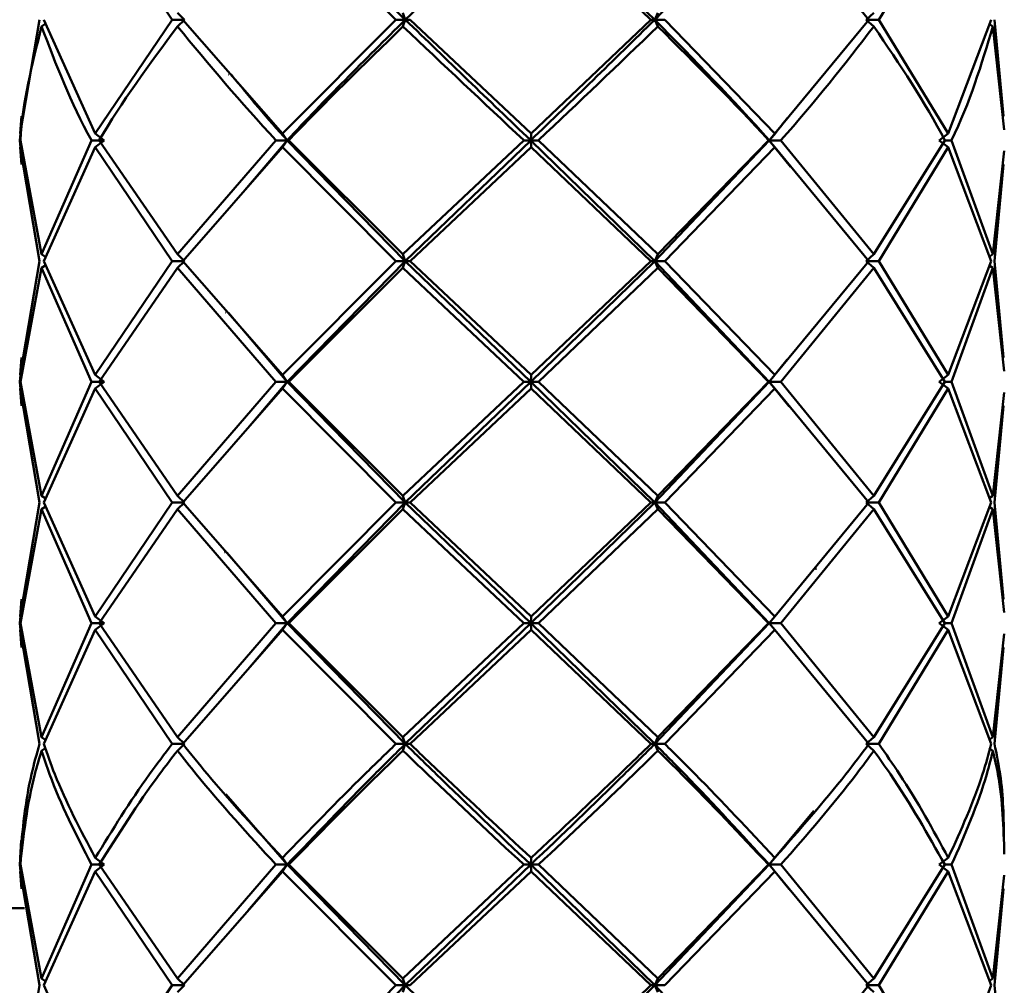
# Paper-space layout 'Лист1' of a CAD drawing. Units: millimetres. Extents: x -4943 to 2941, y -4081 to 3972.
# Drawn here: x -3300 to -3266, y -2072 to -2038 of the extents above; entities that cross this region are included whole.
import ezdxf

# ---------------------------------------------------------------- set-up
doc = ezdxf.new("R2010")
doc.units = ezdxf.units.MM

psp = doc.layouts.new('Лист1')

# ---------------------------------------------------------------- linework, layer by layer
at = {"color": 7, "linetype": 'Continuous', "lineweight": 50}
for p, q in [((-3286.349, -2038.349), (-3290.422, -2034.181)), ((-3286.349, -2038.349), (-3282.023, -2034.181)), ((-3277.741, -2038.349), (-3282.023, -2034.181)), ((-3277.741, -2038.349), (-3273.793, -2034.181)), ((-3297.043, -2034.416), (-3294.392, -2038.349)), ((-3290.59, -2034.416), (-3286.672, -2038.349)), ((-3282.01, -2034.416), (-3277.874, -2038.349)), ((-3273.602, -2034.416), (-3270.357, -2038.349)), ((-3270.017, -2038.349), (-3267.619, -2034.416)), ((-3294.21, -2038.115), (-3293.966, -2038.349)), ((-3286.429, -2038.115), (-3286.349, -2038.349)), ((-3277.635, -2038.115), (-3277.741, -2038.349)), ((-3270.186, -2038.115), (-3270.449, -2038.349)), ((-3298.967, -2038.349), (-3299.639, -2042.28)), ((-3298.895, -2038.583), (-3298.75, -2038.484)), ((-3297.043, -2042.28), (-3298.819, -2038.349)), ((-3294.392, -2038.349), (-3297.043, -2042.28)), ((-3293.966, -2038.349), (-3294.392, -2038.349)), ((-3294.21, -2038.583), (-3293.966, -2038.349)), ((-3290.59, -2042.28), (-3294.026, -2038.349)), ((-3286.672, -2038.349), (-3290.59, -2042.28)), ((-3286.349, -2038.349), (-3286.672, -2038.349)), ((-3286.429, -2038.583), (-3286.349, -2038.349)), ((-3286.349, -2038.349), (-3286.184, -2038.349)), ((-3282.01, -2042.28), (-3286.184, -2038.349)), ((-3277.874, -2038.349), (-3282.01, -2042.28)), ((-3277.741, -2038.349), (-3277.874, -2038.349)), ((-3277.635, -2038.583), (-3277.741, -2038.349)), ((-3277.741, -2038.349), (-3277.397, -2038.349)), ((-3273.602, -2042.28), (-3277.397, -2038.349)), ((-3270.357, -2038.349), (-3273.602, -2042.28)), ((-3270.186, -2038.583), (-3270.449, -2038.349)), ((-3270.449, -2038.349), (-3270.017, -2038.349)), ((-3267.619, -2042.28), (-3270.017, -2038.349)), ((-3266.134, -2038.349), (-3267.619, -2042.28)), ((-3266.076, -2038.583), (-3266.205, -2038.497)), ((-3266.076, -2038.583), (-3265.695, -2042.149)), ((-3265.718, -2041.681), (-3266.023, -2038.349)), ((-3292.447, -2040.241), (-3292.439, -2040.241)), ((-3299.639, -2042.28), (-3299.585, -2041.681)), ((-3273.107, -2041.727), (-3273.107, -2041.727)), ((-3297.043, -2042.28), (-3296.739, -2042.514)), ((-3290.59, -2042.28), (-3290.422, -2042.514)), ((-3282.01, -2042.28), (-3282.023, -2042.514)), ((-3273.602, -2042.28), (-3273.793, -2042.514)), ((-3267.619, -2042.28), (-3267.936, -2042.514)), ((-3299.647, -2042.514), (-3299.608, -2042.88)), ((-3298.895, -2046.448), (-3299.628, -2042.514)), ((-3297.174, -2042.514), (-3298.895, -2046.448)), ((-3296.739, -2042.514), (-3297.174, -2042.514)), ((-3297.043, -2042.748), (-3296.739, -2042.514)), ((-3294.21, -2046.448), (-3296.908, -2042.514)), ((-3290.81, -2042.514), (-3294.21, -2046.448)), ((-3291.88, -2044.229), (-3290.422, -2042.514)), ((-3290.422, -2042.514), (-3290.81, -2042.514)), ((-3290.59, -2042.748), (-3290.422, -2042.514)), ((-3286.349, -2046.682), (-3290.422, -2042.514)), ((-3290.422, -2042.514), (-3290.368, -2042.514)), ((-3286.429, -2046.448), (-3290.368, -2042.514)), ((-3282.26, -2042.514), (-3286.429, -2046.448)), ((-3286.349, -2046.682), (-3282.023, -2042.514)), ((-3282.023, -2042.514), (-3282.26, -2042.514)), ((-3282.01, -2042.748), (-3282.023, -2042.514)), ((-3277.741, -2046.682), (-3282.023, -2042.514)), ((-3282.023, -2042.514), (-3281.76, -2042.514)), ((-3277.635, -2046.448), (-3281.76, -2042.514)), ((-3277.741, -2046.682), (-3273.793, -2042.514)), ((-3273.815, -2042.514), (-3277.635, -2046.448)), ((-3273.793, -2042.514), (-3273.815, -2042.514)), ((-3273.602, -2042.748), (-3273.793, -2042.514)), ((-3273.064, -2043.423), (-3273.793, -2042.514)), ((-3273.793, -2042.514), (-3273.391, -2042.514)), ((-3270.186, -2046.448), (-3273.391, -2042.514)), ((-3267.737, -2042.514), (-3270.186, -2046.448)), ((-3267.619, -2042.748), (-3267.936, -2042.514)), ((-3267.737, -2042.514), (-3267.504, -2042.514)), ((-3266.076, -2046.448), (-3267.504, -2042.514)), ((-3299.639, -2042.748), (-3298.967, -2046.682)), ((-3299.585, -2043.348), (-3299.639, -2042.748)), ((-3298.819, -2046.682), (-3297.043, -2042.748)), ((-3297.043, -2042.748), (-3294.392, -2046.682)), ((-3294.026, -2046.682), (-3290.59, -2042.748)), ((-3290.59, -2042.748), (-3286.672, -2046.682)), ((-3286.184, -2046.682), (-3282.01, -2042.748)), ((-3282.01, -2042.748), (-3277.874, -2046.682)), ((-3277.397, -2046.682), (-3273.602, -2042.748)), ((-3273.602, -2042.748), (-3270.357, -2046.682)), ((-3270.017, -2046.682), (-3267.619, -2042.748)), ((-3267.619, -2042.748), (-3266.134, -2046.682)), ((-3265.695, -2042.88), (-3266.076, -2046.448)), ((-3266.023, -2046.682), (-3265.718, -2043.348)), ((-3272.987, -2043.439), (-3272.99, -2043.439)), ((-3298.895, -2046.448), (-3298.75, -2046.547)), ((-3294.21, -2046.448), (-3293.966, -2046.682)), ((-3286.429, -2046.448), (-3286.349, -2046.682)), ((-3277.635, -2046.448), (-3277.741, -2046.682)), ((-3270.186, -2046.448), (-3270.449, -2046.682)), ((-3266.076, -2046.448), (-3266.205, -2046.534)), ((-3298.967, -2046.682), (-3299.639, -2050.614)), ((-3297.043, -2050.614), (-3298.819, -2046.682)), ((-3294.392, -2046.682), (-3297.043, -2050.614)), ((-3293.966, -2046.682), (-3294.392, -2046.682)), ((-3294.21, -2046.917), (-3293.966, -2046.682)), ((-3290.59, -2050.614), (-3294.026, -2046.682)), ((-3286.672, -2046.682), (-3290.59, -2050.614)), ((-3290.422, -2050.848), (-3286.349, -2046.682)), ((-3286.349, -2046.682), (-3286.672, -2046.682)), ((-3286.429, -2046.917), (-3286.349, -2046.682)), ((-3286.349, -2046.682), (-3286.184, -2046.682)), ((-3282.023, -2050.848), (-3286.349, -2046.682)), ((-3282.01, -2050.614), (-3286.184, -2046.682)), ((-3282.023, -2050.848), (-3277.741, -2046.682)), ((-3277.874, -2046.682), (-3282.01, -2050.614)), ((-3277.741, -2046.682), (-3277.874, -2046.682)), ((-3277.635, -2046.917), (-3277.741, -2046.682)), ((-3273.793, -2050.848), (-3277.741, -2046.682)), ((-3277.741, -2046.682), (-3277.397, -2046.682)), ((-3273.602, -2050.614), (-3277.397, -2046.682)), ((-3270.357, -2046.682), (-3273.602, -2050.614)), ((-3270.186, -2046.917), (-3270.449, -2046.682)), ((-3270.449, -2046.682), (-3270.017, -2046.682)), ((-3267.619, -2050.614), (-3270.017, -2046.682)), ((-3266.134, -2046.682), (-3267.619, -2050.614)), ((-3265.718, -2050.015), (-3266.023, -2046.682)), ((-3299.628, -2050.848), (-3298.895, -2046.917)), ((-3298.895, -2046.917), (-3298.75, -2046.818)), ((-3298.895, -2046.917), (-3297.174, -2050.848)), ((-3296.908, -2050.848), (-3294.21, -2046.917)), ((-3294.21, -2046.917), (-3290.81, -2050.848)), ((-3290.368, -2050.848), (-3286.429, -2046.917)), ((-3286.429, -2046.917), (-3282.26, -2050.848)), ((-3281.76, -2050.848), (-3277.635, -2046.917)), ((-3277.635, -2046.917), (-3273.815, -2050.848)), ((-3273.391, -2050.848), (-3270.186, -2046.917)), ((-3270.186, -2046.917), (-3267.737, -2050.848)), ((-3267.504, -2050.848), (-3266.076, -2046.917)), ((-3266.076, -2046.917), (-3266.205, -2046.83)), ((-3266.076, -2046.917), (-3265.695, -2050.483)), ((-3292.547, -2048.458), (-3292.536, -2048.458)), ((-3290.422, -2050.848), (-3292.451, -2048.463)), ((-3299.639, -2050.614), (-3299.585, -2050.015)), ((-3273.793, -2050.848), (-3273.175, -2050.078)), ((-3273.107, -2050.061), (-3273.107, -2050.061)), ((-3299.608, -2050.483), (-3299.647, -2050.848)), ((-3299.647, -2050.848), (-3299.608, -2051.213)), ((-3298.895, -2054.781), (-3299.628, -2050.848)), ((-3297.174, -2050.848), (-3298.895, -2054.781)), ((-3296.739, -2050.848), (-3297.174, -2050.848)), ((-3297.043, -2050.614), (-3296.739, -2050.848)), ((-3297.043, -2051.082), (-3296.739, -2050.848)), ((-3294.21, -2054.781), (-3296.908, -2050.848)), ((-3290.81, -2050.848), (-3294.21, -2054.781)), ((-3291.783, -2052.448), (-3290.422, -2050.848)), ((-3290.422, -2050.848), (-3290.81, -2050.848)), ((-3290.59, -2050.614), (-3290.422, -2050.848)), ((-3290.59, -2051.082), (-3290.422, -2050.848)), ((-3286.349, -2055.015), (-3290.422, -2050.848)), ((-3290.422, -2050.848), (-3290.368, -2050.848)), ((-3286.429, -2054.781), (-3290.368, -2050.848)), ((-3282.26, -2050.848), (-3286.429, -2054.781)), ((-3286.349, -2055.015), (-3282.023, -2050.848)), ((-3282.023, -2050.848), (-3282.26, -2050.848)), ((-3282.01, -2050.614), (-3282.023, -2050.848)), ((-3282.01, -2051.082), (-3282.023, -2050.848)), ((-3277.741, -2055.015), (-3282.023, -2050.848)), ((-3282.023, -2050.848), (-3281.76, -2050.848)), ((-3277.635, -2054.781), (-3281.76, -2050.848)), ((-3277.741, -2055.015), (-3273.793, -2050.848)), ((-3273.815, -2050.848), (-3277.635, -2054.781)), ((-3273.793, -2050.848), (-3273.815, -2050.848)), ((-3273.602, -2050.614), (-3273.793, -2050.848)), ((-3273.602, -2051.082), (-3273.793, -2050.848)), ((-3273.112, -2051.696), (-3273.793, -2050.848)), ((-3273.793, -2050.848), (-3273.391, -2050.848)), ((-3270.186, -2054.781), (-3273.391, -2050.848)), ((-3267.737, -2050.848), (-3270.186, -2054.781)), ((-3267.619, -2050.614), (-3267.936, -2050.848)), ((-3267.619, -2051.082), (-3267.936, -2050.848)), ((-3267.737, -2050.848), (-3267.504, -2050.848)), ((-3266.076, -2054.781), (-3267.504, -2050.848)), ((-3299.639, -2051.082), (-3298.967, -2055.015)), ((-3299.585, -2051.681), (-3299.639, -2051.082)), ((-3298.819, -2055.015), (-3297.043, -2051.082)), ((-3297.043, -2051.082), (-3294.392, -2055.015)), ((-3294.026, -2055.015), (-3290.59, -2051.082)), ((-3290.59, -2051.082), (-3286.672, -2055.015)), ((-3286.184, -2055.015), (-3282.01, -2051.082)), ((-3282.01, -2051.082), (-3277.874, -2055.015)), ((-3277.397, -2055.015), (-3273.602, -2051.082)), ((-3273.602, -2051.082), (-3270.357, -2055.015)), ((-3270.017, -2055.015), (-3267.619, -2051.082)), ((-3267.619, -2051.082), (-3266.134, -2055.015)), ((-3265.695, -2051.213), (-3266.076, -2054.781)), ((-3273.039, -2051.713), (-3273.041, -2051.713)), ((-3266.023, -2055.015), (-3265.718, -2051.681)), ((-3298.895, -2054.781), (-3298.75, -2054.879)), ((-3294.21, -2054.781), (-3293.966, -2055.015)), ((-3286.429, -2054.781), (-3286.349, -2055.015)), ((-3277.635, -2054.781), (-3277.741, -2055.015)), ((-3270.186, -2054.781), (-3270.449, -2055.015)), ((-3266.076, -2054.781), (-3266.205, -2054.867)), ((-3298.967, -2055.015), (-3299.639, -2058.948)), ((-3299.628, -2059.182), (-3298.895, -2055.249)), ((-3298.895, -2055.249), (-3298.75, -2055.151)), ((-3298.895, -2055.249), (-3297.174, -2059.182)), ((-3297.043, -2058.948), (-3298.819, -2055.015)), ((-3294.392, -2055.015), (-3297.043, -2058.948)), ((-3296.908, -2059.182), (-3294.21, -2055.249)), ((-3293.966, -2055.015), (-3294.392, -2055.015)), ((-3294.21, -2055.249), (-3293.966, -2055.015)), ((-3294.21, -2055.249), (-3290.81, -2059.182)), ((-3290.59, -2058.948), (-3294.026, -2055.015)), ((-3286.672, -2055.015), (-3290.59, -2058.948)), ((-3290.422, -2059.182), (-3286.349, -2055.015)), ((-3290.368, -2059.182), (-3286.429, -2055.249)), ((-3286.349, -2055.015), (-3286.672, -2055.015)), ((-3286.429, -2055.249), (-3286.349, -2055.015)), ((-3286.429, -2055.249), (-3282.26, -2059.182)), ((-3282.023, -2059.182), (-3286.349, -2055.015)), ((-3286.349, -2055.015), (-3286.184, -2055.015)), ((-3282.01, -2058.948), (-3286.184, -2055.015)), ((-3282.023, -2059.182), (-3277.741, -2055.015)), ((-3277.874, -2055.015), (-3282.01, -2058.948)), ((-3281.76, -2059.182), (-3277.635, -2055.249)), ((-3277.741, -2055.015), (-3277.874, -2055.015)), ((-3277.635, -2055.249), (-3277.741, -2055.015)), ((-3273.793, -2059.182), (-3277.741, -2055.015)), ((-3277.741, -2055.015), (-3277.397, -2055.015)), ((-3277.635, -2055.249), (-3273.815, -2059.182)), ((-3273.602, -2058.948), (-3277.397, -2055.015)), ((-3270.357, -2055.015), (-3273.602, -2058.948)), ((-3273.391, -2059.182), (-3270.186, -2055.249)), ((-3270.186, -2055.249), (-3270.449, -2055.015)), ((-3270.449, -2055.015), (-3270.017, -2055.015)), ((-3270.186, -2055.249), (-3267.737, -2059.182)), ((-3267.619, -2058.948), (-3270.017, -2055.015)), ((-3266.134, -2055.015), (-3267.619, -2058.948)), ((-3267.504, -2059.182), (-3266.076, -2055.249)), ((-3266.076, -2055.249), (-3266.205, -2055.163)), ((-3266.076, -2055.249), (-3265.695, -2058.817)), ((-3265.718, -2058.349), (-3266.023, -2055.015)), ((-3292.598, -2056.732), (-3292.586, -2056.732)), ((-3290.422, -2059.182), (-3292.501, -2056.738)), ((-3272.196, -2057.303), (-3272.167, -2057.303)), ((-3299.639, -2058.948), (-3299.585, -2058.349)), ((-3299.608, -2058.817), (-3299.647, -2059.182)), ((-3297.043, -2058.948), (-3296.739, -2059.182)), ((-3290.59, -2058.948), (-3290.422, -2059.182)), ((-3282.01, -2058.948), (-3282.023, -2059.182)), ((-3273.602, -2058.948), (-3273.793, -2059.182)), ((-3267.619, -2058.948), (-3267.936, -2059.182)), ((-3299.647, -2059.182), (-3299.608, -2059.547)), ((-3298.895, -2063.114), (-3299.628, -2059.182)), ((-3297.174, -2059.182), (-3298.895, -2063.114)), ((-3296.739, -2059.182), (-3297.174, -2059.182)), ((-3297.043, -2059.416), (-3296.739, -2059.182)), ((-3294.21, -2063.114), (-3296.908, -2059.182)), ((-3290.81, -2059.182), (-3294.21, -2063.114)), ((-3291.783, -2060.781), (-3290.422, -2059.182)), ((-3290.422, -2059.182), (-3290.81, -2059.182)), ((-3290.59, -2059.416), (-3290.422, -2059.182)), ((-3290.422, -2059.182), (-3290.368, -2059.182)), ((-3286.349, -2063.348), (-3290.422, -2059.182)), ((-3286.429, -2063.114), (-3290.368, -2059.182)), ((-3282.26, -2059.182), (-3286.429, -2063.114)), ((-3286.349, -2063.348), (-3282.023, -2059.182)), ((-3282.023, -2059.182), (-3282.26, -2059.182)), ((-3282.01, -2059.416), (-3282.023, -2059.182)), ((-3277.741, -2063.348), (-3282.023, -2059.182)), ((-3282.023, -2059.182), (-3281.76, -2059.182)), ((-3277.635, -2063.114), (-3281.76, -2059.182)), ((-3277.741, -2063.348), (-3273.793, -2059.182)), ((-3273.815, -2059.182), (-3277.635, -2063.114)), ((-3273.793, -2059.182), (-3273.815, -2059.182)), ((-3273.602, -2059.416), (-3273.793, -2059.182)), ((-3273.793, -2059.182), (-3273.391, -2059.182)), ((-3270.186, -2063.114), (-3273.391, -2059.182)), ((-3267.737, -2059.182), (-3270.186, -2063.114)), ((-3267.619, -2059.416), (-3267.936, -2059.182)), ((-3267.737, -2059.182), (-3267.504, -2059.182)), ((-3266.076, -2063.114), (-3267.504, -2059.182)), ((-3299.639, -2059.416), (-3298.967, -2063.348)), ((-3299.585, -2060.015), (-3299.639, -2059.416)), ((-3298.819, -2063.348), (-3297.043, -2059.416)), ((-3297.043, -2059.416), (-3294.392, -2063.348)), ((-3294.026, -2063.348), (-3290.59, -2059.416)), ((-3290.59, -2059.416), (-3286.672, -2063.348)), ((-3286.184, -2063.348), (-3282.01, -2059.416)), ((-3282.01, -2059.416), (-3277.874, -2063.348)), ((-3277.397, -2063.348), (-3273.602, -2059.416)), ((-3273.602, -2059.416), (-3270.357, -2063.348)), ((-3270.017, -2063.348), (-3267.619, -2059.416)), ((-3267.619, -2059.416), (-3266.134, -2063.348)), ((-3265.695, -2059.547), (-3266.076, -2063.114)), ((-3273.039, -2060.046), (-3273.041, -2060.046)), ((-3266.023, -2063.348), (-3265.718, -2060.015)), ((-3298.895, -2063.114), (-3298.747, -2063.214)), ((-3293.966, -2063.348), (-3294.392, -2063.348)), ((-3294.21, -2063.114), (-3293.966, -2063.348)), ((-3294.21, -2063.582), (-3293.966, -2063.348)), ((-3286.349, -2063.348), (-3286.672, -2063.348)), ((-3286.429, -2063.114), (-3286.349, -2063.348)), ((-3286.429, -2063.582), (-3286.349, -2063.348)), ((-3286.349, -2063.348), (-3286.184, -2063.348)), ((-3277.741, -2063.348), (-3277.874, -2063.348)), ((-3277.635, -2063.114), (-3277.741, -2063.348)), ((-3277.635, -2063.582), (-3277.741, -2063.348)), ((-3277.741, -2063.348), (-3277.397, -2063.348)), ((-3270.186, -2063.114), (-3270.449, -2063.348)), ((-3270.186, -2063.582), (-3270.449, -2063.348)), ((-3270.449, -2063.348), (-3270.017, -2063.348)), ((-3266.076, -2063.114), (-3266.21, -2063.203)), ((-3298.895, -2063.582), (-3298.75, -2063.483)), ((-3266.076, -2063.582), (-3266.205, -2063.496)), ((-3292.598, -2065.067), (-3292.585, -2065.067)), ((-3290.422, -2067.516), (-3292.54, -2065.084)), ((-3273.793, -2067.516), (-3272.256, -2065.653)), ((-3272.196, -2065.637), (-3272.167, -2065.637)), ((-3299.639, -2067.282), (-3299.605, -2066.682)), ((-3299.618, -2067.15), (-3299.647, -2067.516)), ((-3299.647, -2067.516), (-3299.608, -2067.881)), ((-3298.895, -2071.447), (-3299.628, -2067.516)), ((-3297.174, -2067.516), (-3298.895, -2071.447)), ((-3296.739, -2067.516), (-3297.174, -2067.516)), ((-3297.043, -2067.282), (-3296.739, -2067.516)), ((-3297.043, -2067.75), (-3296.739, -2067.516)), ((-3294.21, -2071.447), (-3296.908, -2067.516)), ((-3290.81, -2067.516), (-3294.21, -2071.447)), ((-3291.782, -2069.114), (-3290.422, -2067.516)), ((-3290.422, -2067.516), (-3290.81, -2067.516)), ((-3290.59, -2067.282), (-3290.422, -2067.516)), ((-3290.59, -2067.75), (-3290.422, -2067.516)), ((-3290.422, -2067.516), (-3290.368, -2067.516)), ((-3286.349, -2071.681), (-3290.422, -2067.516)), ((-3286.429, -2071.447), (-3290.368, -2067.516)), ((-3282.26, -2067.516), (-3286.429, -2071.447)), ((-3286.349, -2071.681), (-3282.023, -2067.516)), ((-3282.023, -2067.516), (-3282.26, -2067.516)), ((-3282.01, -2067.282), (-3282.023, -2067.516)), ((-3282.01, -2067.75), (-3282.023, -2067.516)), ((-3277.741, -2071.681), (-3282.023, -2067.516)), ((-3282.023, -2067.516), (-3281.76, -2067.516)), ((-3277.635, -2071.447), (-3281.76, -2067.516)), ((-3277.741, -2071.681), (-3273.793, -2067.516)), ((-3273.815, -2067.516), (-3277.635, -2071.447)), ((-3273.793, -2067.516), (-3273.815, -2067.516)), ((-3273.602, -2067.282), (-3273.793, -2067.516)), ((-3273.602, -2067.75), (-3273.793, -2067.516)), ((-3273.112, -2068.364), (-3273.793, -2067.516)), ((-3273.793, -2067.516), (-3273.391, -2067.516)), ((-3270.186, -2071.447), (-3273.391, -2067.516)), ((-3267.737, -2067.516), (-3270.186, -2071.447)), ((-3267.619, -2067.282), (-3267.936, -2067.516)), ((-3267.619, -2067.75), (-3267.936, -2067.516)), ((-3267.737, -2067.516), (-3267.504, -2067.516)), ((-3266.076, -2071.447), (-3267.504, -2067.516)), ((-3299.639, -2067.75), (-3298.967, -2071.681)), ((-3299.585, -2068.349), (-3299.639, -2067.75)), ((-3298.819, -2071.681), (-3297.043, -2067.75)), ((-3297.043, -2067.75), (-3294.392, -2071.681)), ((-3294.026, -2071.681), (-3290.59, -2067.75)), ((-3290.59, -2067.75), (-3286.672, -2071.681)), ((-3286.184, -2071.681), (-3282.01, -2067.75)), ((-3282.01, -2067.75), (-3277.874, -2071.681)), ((-3277.397, -2071.681), (-3273.602, -2067.75)), ((-3273.602, -2067.75), (-3270.357, -2071.681)), ((-3270.017, -2071.681), (-3267.619, -2067.75)), ((-3267.619, -2067.75), (-3266.134, -2071.681)), ((-3265.695, -2067.881), (-3266.076, -2071.447)), ((-3273.039, -2068.38), (-3273.041, -2068.38)), ((-3266.023, -2071.681), (-3265.718, -2068.349)), ((-3376.716, -2069.015), (-3299.487, -2069.015)), ((-3376.716, -2069.015), (-3299.506, -2069.015)), ((-3298.895, -2071.447), (-3298.75, -2071.546)), ((-3294.21, -2071.447), (-3293.966, -2071.681)), ((-3286.429, -2071.447), (-3286.349, -2071.681)), ((-3277.635, -2071.447), (-3277.741, -2071.681)), ((-3270.186, -2071.447), (-3270.449, -2071.681)), ((-3266.076, -2071.447), (-3266.205, -2071.533)), ((-3298.967, -2071.681), (-3299.639, -2075.614)), ((-3297.043, -2075.614), (-3298.819, -2071.681)), ((-3294.392, -2071.681), (-3297.043, -2075.614)), ((-3293.966, -2071.681), (-3294.392, -2071.681)), ((-3294.21, -2071.915), (-3293.966, -2071.681)), ((-3286.672, -2071.681), (-3290.59, -2075.614)), ((-3290.422, -2075.849), (-3286.349, -2071.681)), ((-3286.349, -2071.681), (-3286.672, -2071.681)), ((-3286.429, -2071.915), (-3286.349, -2071.681)), ((-3282.023, -2075.849), (-3286.349, -2071.681)), ((-3286.349, -2071.681), (-3286.184, -2071.681)), ((-3282.023, -2075.849), (-3277.741, -2071.681)), ((-3277.874, -2071.681), (-3282.01, -2075.614)), ((-3277.741, -2071.681), (-3277.874, -2071.681)), ((-3277.635, -2071.915), (-3277.741, -2071.681)), ((-3273.793, -2075.849), (-3277.741, -2071.681)), ((-3277.741, -2071.681), (-3277.397, -2071.681)), ((-3270.357, -2071.681), (-3273.602, -2075.614)), ((-3270.186, -2071.915), (-3270.449, -2071.681)), ((-3270.449, -2071.681), (-3270.017, -2071.681)), ((-3267.619, -2075.614), (-3270.017, -2071.681)), ((-3266.134, -2071.681), (-3267.619, -2075.614)), ((-3265.718, -2075.015), (-3266.023, -2071.681))]:
    psp.add_line(p, q, dxfattribs=at)
at = {"color": 7, "linetype": 'Continuous', "lineweight": 50, "flags": 128}
psp.add_lwpolyline([(-3299.608, -2042.149), (-3299.647, -2042.514), (-3299.647, -2042.514), (-3299.647, -2042.514)], dxfattribs=at)
at = {"color": 7, "linetype": 'Continuous', "lineweight": 50}
for points, knots in [([(-3299.628, -2042.514), (-3299.628, -2042.514), (-3299.555, -2041.205), (-3299.225, -2039.894), (-3298.895, -2038.583)], [0, 0, 0, 0, 0.0001, 1, 1, 1, 1]), ([(-3298.895, -2038.583), (-3298.398, -2039.894), (-3297.901, -2041.205), (-3297.174, -2042.514), (-3297.174, -2042.514)], [0, 0, 0, 0, 0.9999, 1, 1, 1, 1]), ([(-3296.908, -2042.514), (-3296.908, -2042.514), (-3296.147, -2041.205), (-3295.178, -2039.894), (-3294.21, -2038.583)], [0, 0, 0, 0, 0.0001, 1, 1, 1, 1]), ([(-3294.21, -2038.583), (-3293.123, -2039.894), (-3292.037, -2041.205), (-3290.81, -2042.514), (-3290.81, -2042.514)], [0, 0, 0, 0, 0.9999, 1, 1, 1, 1]), ([(-3290.422, -2042.514), (-3290.422, -2042.514), (-3289.14, -2041.127), (-3287.745, -2039.738), (-3286.349, -2038.349)], [0, 0, 0, 0, 0.000094, 1, 1, 1, 1]), ([(-3290.368, -2042.514), (-3290.368, -2042.514), (-3289.122, -2041.205), (-3287.775, -2039.894), (-3286.429, -2038.583)], [0, 0, 0, 0, 0.0001, 1, 1, 1, 1]), ([(-3286.429, -2038.583), (-3285.043, -2039.894), (-3283.657, -2041.205), (-3282.26, -2042.514), (-3282.26, -2042.514)], [0, 0, 0, 0, 0.9999, 1, 1, 1, 1]), ([(-3282.023, -2042.514), (-3282.024, -2042.514), (-3283.472, -2041.127), (-3284.911, -2039.738), (-3286.349, -2038.349)], [0, 0, 0, 0, 0.0000944, 1, 1, 1, 1]), ([(-3282.023, -2042.514), (-3282.023, -2042.514), (-3280.575, -2041.127), (-3279.158, -2039.738), (-3277.741, -2038.349)], [0, 0, 0, 0, 0.000094, 1, 1, 1, 1]), ([(-3281.76, -2042.514), (-3281.76, -2042.514), (-3280.364, -2041.205), (-3278.999, -2039.894), (-3277.635, -2038.583)], [0, 0, 0, 0, 0.0001, 1, 1, 1, 1]), ([(-3273.793, -2042.514), (-3273.793, -2042.514), (-3275.02, -2041.127), (-3276.381, -2039.738), (-3277.741, -2038.349)], [0, 0, 0, 0, 0.0000944, 1, 1, 1, 1]), ([(-3277.635, -2038.583), (-3276.322, -2039.894), (-3275.009, -2041.205), (-3273.815, -2042.514), (-3273.815, -2042.514)], [0, 0, 0, 0, 0.9999, 1, 1, 1, 1]), ([(-3273.391, -2042.514), (-3273.391, -2042.514), (-3272.219, -2041.205), (-3271.202, -2039.894), (-3270.186, -2038.583)], [0, 0, 0, 0, 0.0001, 1, 1, 1, 1]), ([(-3270.186, -2038.583), (-3269.297, -2039.894), (-3268.408, -2041.205), (-3267.737, -2042.514), (-3267.737, -2042.514)], [0, 0, 0, 0, 0.9999, 1, 1, 1, 1]), ([(-3267.504, -2042.514), (-3267.504, -2042.514), (-3266.869, -2041.205), (-3266.473, -2039.894), (-3266.076, -2038.583)], [0, 0, 0, 0, 0.0001, 1, 1, 1, 1]), ([(-3290.422, -2042.514), (-3290.422, -2042.514), (-3291.12, -2041.759), (-3291.736, -2041.002), (-3292.352, -2040.246)], [0, 0, 0, 0, 0.0001733, 1, 1, 1, 1]), ([(-3273.793, -2042.514), (-3273.793, -2042.514), (-3273.566, -2042.258), (-3273.371, -2042.001), (-3273.175, -2041.745)], [0, 0, 0, 0, 0.000511, 1, 1, 1, 1]), ([(-3298.967, -2063.348), (-3299.065, -2063.696), (-3299.436, -2065.007), (-3299.553, -2066.318), (-3299.639, -2067.282)], [0, 0, 0, 0, 0.265204, 1, 1, 1, 1]), ([(-3297.043, -2067.282), (-3297.551, -2066.318), (-3298.244, -2065.007), (-3298.698, -2063.696), (-3298.819, -2063.348)], [0, 0, 0, 0, 0.734796, 1, 1, 1, 1]), ([(-3294.392, -2063.348), (-3294.656, -2063.696), (-3295.653, -2065.007), (-3296.454, -2066.318), (-3297.043, -2067.282)], [0, 0, 0, 0, 0.265204, 1, 1, 1, 1]), ([(-3290.59, -2067.282), (-3291.479, -2066.318), (-3292.69, -2065.007), (-3293.745, -2063.696), (-3294.026, -2063.348)], [0, 0, 0, 0, 0.734796, 1, 1, 1, 1]), ([(-3286.672, -2063.348), (-3287.031, -2063.696), (-3288.386, -2065.007), (-3289.656, -2066.318), (-3290.59, -2067.282)], [0, 0, 0, 0, 0.265204, 1, 1, 1, 1]), ([(-3290.422, -2067.516), (-3289.433, -2066.474), (-3288.112, -2065.085), (-3286.702, -2063.696), (-3286.349, -2063.348)], [0, 0, 0, 0, 0.749671, 1, 1, 1, 1]), ([(-3282.023, -2067.516), (-3283.115, -2066.474), (-3284.572, -2065.085), (-3285.993, -2063.696), (-3286.349, -2063.348)], [0, 0, 0, 0, 0.749671, 1, 1, 1, 1]), ([(-3282.01, -2067.282), (-3283.042, -2066.318), (-3284.446, -2065.007), (-3285.82, -2063.696), (-3286.184, -2063.348)], [0, 0, 0, 0, 0.734796, 1, 1, 1, 1]), ([(-3282.023, -2067.516), (-3280.936, -2066.474), (-3279.484, -2065.085), (-3278.09, -2063.696), (-3277.741, -2063.348)], [0, 0, 0, 0, 0.749671, 1, 1, 1, 1]), ([(-3277.874, -2063.348), (-3278.232, -2063.696), (-3279.583, -2065.007), (-3280.982, -2066.318), (-3282.01, -2067.282)], [0, 0, 0, 0, 0.265204, 1, 1, 1, 1]), ([(-3273.793, -2067.516), (-3274.745, -2066.474), (-3276.015, -2065.085), (-3277.395, -2063.696), (-3277.741, -2063.348)], [0, 0, 0, 0, 0.749671, 1, 1, 1, 1]), ([(-3273.602, -2067.282), (-3274.5, -2066.318), (-3275.721, -2065.007), (-3277.045, -2063.696), (-3277.397, -2063.348)], [0, 0, 0, 0, 0.734796, 1, 1, 1, 1]), ([(-3270.357, -2063.348), (-3270.618, -2063.696), (-3271.601, -2065.007), (-3272.755, -2066.318), (-3273.602, -2067.282)], [0, 0, 0, 0, 0.265204, 1, 1, 1, 1]), ([(-3267.619, -2067.282), (-3268.142, -2066.318), (-3268.853, -2065.007), (-3269.773, -2063.696), (-3270.017, -2063.348)], [0, 0, 0, 0, 0.734796, 1, 1, 1, 1]), ([(-3266.134, -2063.348), (-3266.227, -2063.696), (-3266.581, -2065.007), (-3267.179, -2066.318), (-3267.619, -2067.282)], [0, 0, 0, 0, 0.265204, 1, 1, 1, 1]), ([(-3265.698, -2066.682), (-3265.706, -2065.918), (-3265.719, -2064.807), (-3265.95, -2063.696), (-3266.023, -2063.348)], [0, 0, 0, 0, 0.687063, 1, 1, 1, 1]), ([(-3299.628, -2067.516), (-3299.515, -2066.474), (-3299.372, -2065.163), (-3298.976, -2063.852), (-3298.895, -2063.582)], [0, 0, 0, 0, 0.794328, 1, 1, 1, 1]), ([(-3298.895, -2063.582), (-3298.806, -2063.852), (-3298.376, -2065.163), (-3297.706, -2066.474), (-3297.174, -2067.516)], [0, 0, 0, 0, 0.205672, 1, 1, 1, 1]), ([(-3296.908, -2067.516), (-3296.255, -2066.474), (-3295.433, -2065.163), (-3294.419, -2063.852), (-3294.21, -2063.582)], [0, 0, 0, 0, 0.794328, 1, 1, 1, 1]), ([(-3294.21, -2063.582), (-3293.997, -2063.852), (-3292.958, -2065.163), (-3291.761, -2066.474), (-3290.81, -2067.516)], [0, 0, 0, 0, 0.205672, 1, 1, 1, 1]), ([(-3290.368, -2067.516), (-3289.35, -2066.474), (-3288.069, -2065.163), (-3286.708, -2063.852), (-3286.429, -2063.582)], [0, 0, 0, 0, 0.794328, 1, 1, 1, 1]), ([(-3286.429, -2063.582), (-3286.147, -2063.852), (-3284.778, -2065.163), (-3283.375, -2066.474), (-3282.26, -2067.516)], [0, 0, 0, 0, 0.205672, 1, 1, 1, 1]), ([(-3281.76, -2067.516), (-3280.651, -2066.474), (-3279.254, -2065.163), (-3277.911, -2063.852), (-3277.635, -2063.582)], [0, 0, 0, 0, 0.794328, 1, 1, 1, 1]), ([(-3277.635, -2063.582), (-3277.361, -2063.852), (-3276.029, -2065.163), (-3274.795, -2066.474), (-3273.815, -2067.516)], [0, 0, 0, 0, 0.205672, 1, 1, 1, 1]), ([(-3273.391, -2067.516), (-3272.487, -2066.474), (-3271.349, -2065.163), (-3270.384, -2063.852), (-3270.186, -2063.582)], [0, 0, 0, 0, 0.794328, 1, 1, 1, 1]), ([(-3270.186, -2063.582), (-3269.993, -2063.852), (-3269.054, -2065.163), (-3268.32, -2066.474), (-3267.737, -2067.516)], [0, 0, 0, 0, 0.205672, 1, 1, 1, 1]), ([(-3267.504, -2067.516), (-3267.047, -2066.474), (-3266.472, -2065.163), (-3266.144, -2063.852), (-3266.076, -2063.582)], [0, 0, 0, 0, 0.794328, 1, 1, 1, 1]), ([(-3266.076, -2063.582), (-3266.016, -2063.852), (-3265.748, -2065.041), (-3265.713, -2066.23), (-3265.685, -2067.15)], [0, 0, 0, 0, 0.226768, 1, 1, 1, 1])]:
    psp.add_open_spline(points, degree=3, knots=knots, dxfattribs=at)

doc.saveas('drawing.dxf')
